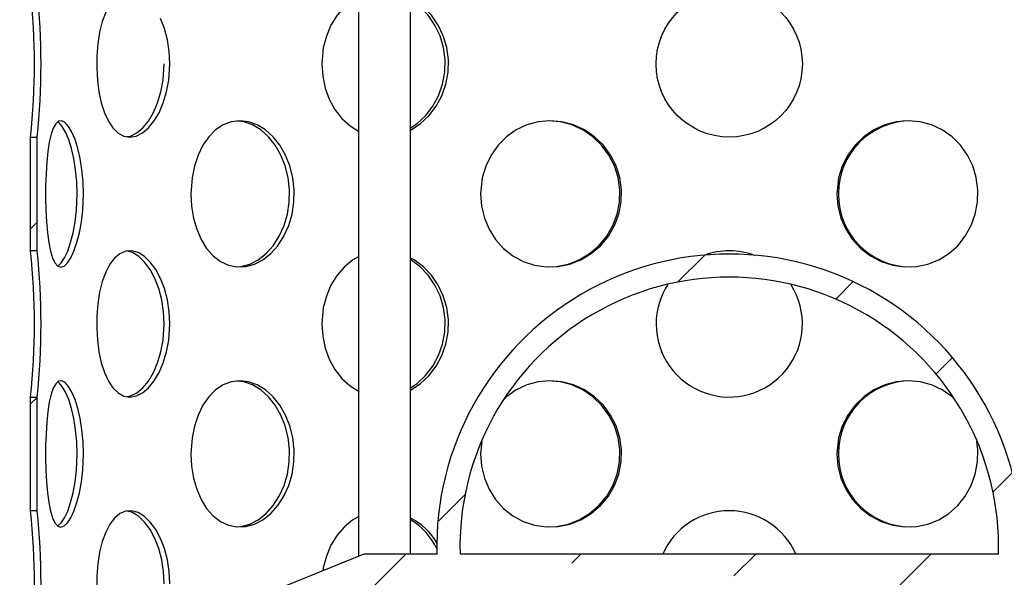
# Model space of a CAD drawing. Extents: x 18487 to 42702, y 11564 to 16393.
# Drawn here: x 21655 to 21958, y 14926 to 15098 of the extents above; entities that cross this region are included whole.
import ezdxf

# ---------------------------------------------------------------- set-up
doc = ezdxf.new("R2010")
doc.units = 0
doc.layers.get('0').update_dxf_attribs({"linetype": 'CONTINUOUS'})
pattern_1 = [(45.00000209717174, (11998.19681412346, 12538.89495585558), (-26.94076934930839, 26.94076737710666), [])]

msp = doc.modelspace()

# ---------------------------------------------------------------- hatches: boundary and pattern name
h = msp.add_hatch()
h.set_pattern_fill('AR-SAND', color=256, scale=3)
h.set_pattern_definition([(37.50000000000001, (0, 0), (-4.800093887952137, 146.8239711988027), [0, -115.824, 0, -129.54, 0, -123.825]), (7.499999999999999, (0, 0), (134.8569849414008, 215.0475301705063), [0, -62.48400000000001, 0, -104.394, 0, -40.005]), (327.5, (-93.726, 0), (237.2977110724374, 0.4311554035637286), [0, -38.09999999999999, 0, -137.16, 0, -179.07]), (317.5, (-93.726, 0), (229.0669357416892, 66.87879697716488), [0, -19.05, 0, -89.916, 0, -102.87])])
h.paths.add_polyline_path([(22067.39775949675, 16246.93725407716), (22076.75447376874, 15491.41939704462), (22428.24976466228, 15476.26116301648), (22527.54586755596, 15476.26116301649), (22560.33919799459, 15459.13618412547), (22593.13252843322, 15433.28449821032), (22662.24976466228, 15431.76116301649), (22690.53403590974, 15420.04543426395), (22702.24976466223, 15391.76116301649), (22704.0071239751, 15371.01852232937), (22708.24976466222, 15369.26116301649), (22762.24976466223, 15369.26116301649), (22762.24976466223, 15363.26116301649), (24034.20758071934, 15337.82302473421), (24559.08492575464, 16246.93725407716)])
edge = h.paths.add_edge_path()
edge.add_line((18749.41460369986, 16246.93725407716), (19232.89350243059, 15409.52723708811))
edge.add_line((19232.89350243059, 15409.52723708811), (20546.24976466225, 15383.26116301648))
edge.add_line((20546.24976466225, 15383.26116301648), (20546.24976466225, 15389.26116301648))
edge.add_line((20546.24976466225, 15389.26116301648), (20600.24976466226, 15389.26116301648))
edge.add_line((20600.24976466226, 15389.26116301648), (20604.49240534938, 15391.01852232936))
edge.add_line((20604.49240534938, 15391.01852232936), (20606.24976466226, 15395.26116301648))
edge.add_line((20606.24976466226, 15395.26116301648), (20606.24976466228, 15411.76116301652))
edge.add_arc((20646.24976466231, 15411.76116301647), 40.00000000003274, 135.0000000000221, 179.9999999999349, ccw=False)
edge.add_arc((20646.24976466228, 15411.76116301648), 40.00000000000547, 90, 134.9999999999945, ccw=False)
edge.add_line((20646.24976466228, 15451.76116301648), (20704.4952459475, 15451.76116301648))
edge.add_arc((20703.23904675334, 15501.88281244159), 50.1373890176642, 271.4357038945502, 329.5361905531027)
edge.add_arc((20780.85336589425, 15456.40222068855), 39.82090325040647, 90.14322033718253, 149.7491661563704, ccw=False)
edge.add_line((20780.75382702245, 15496.22299953191), (21331.74505555576, 15491.41939704462))
edge.add_line((21331.74505555576, 15491.41939704462), (21339.74505555573, 16246.93725407716))
edge.add_line((21339.74505555573, 16246.93725407716), (18749.41460369986, 16246.93725407716))
edge = h.paths.add_edge_path()
edge.add_line((23229.43043038776, 13943.90811158942), (23859.15723774092, 15034.62693681324))
edge.add_line((23859.15723774092, 15034.62693681324), (22762.24976479224, 15054.26116301649))
edge.add_line((22762.24976479224, 15054.26116301649), (22708.24976479222, 15054.26116301649))
edge.add_line((22708.24976479222, 15054.26116301649), (22704.0071239751, 15052.50380370361))
edge.add_line((22704.0071239751, 15052.50380370361), (22702.24976466222, 15048.26116299513))
edge.add_line((22702.24976466222, 15048.26116299513), (22702.24976479224, 15011.74399194292))
edge.add_line((22702.24976479224, 15011.74399194292), (22700.19257793895, 14980.38768999529))
edge.add_line((22700.19257793895, 14980.38768999529), (22694.05628419365, 14949.56893614878))
edge.add_line((22694.05628419365, 14949.56893614878), (22691.8146316448, 14943.20870614256))
edge.add_line((22691.8146316448, 14943.20870614256), (22687.04502327349, 14935.18730695897))
edge.add_line((22687.04502327349, 14935.18730695897), (22676.58815138047, 14925.55697000377))
edge.add_line((22676.58815138047, 14925.55697000377), (22668.56300273206, 14921.59186850082))
edge.add_line((22668.56300273206, 14921.59186850082), (22661.67769128556, 14919.75069000013))
edge.add_line((22661.67769128556, 14919.75069000013), (22428.24976479221, 14919.13887484014))
edge.add_line((22428.24976479221, 14919.13887484014), (22422.24976479221, 14919.12314882563))
edge.add_line((22422.24976479221, 14919.12314882563), (22422.24976479221, 14906.78589340729))
edge.add_line((22422.24976479221, 14906.78589340729), (22422.18334369837, 14905.79608923817))
edge.add_line((22422.18334369837, 14905.79608923817), (22421.84520716579, 14904.64382106304))
edge.add_line((22421.84520716579, 14904.64382106304), (22421.32249007925, 14903.59931651893))
edge.add_line((22421.32249007925, 14903.59931651893), (22420.73492753974, 14902.80050570618))
edge.add_line((22420.73492753974, 14902.80050570618), (22419.97025732839, 14902.06910711483))
edge.add_line((22419.97025732839, 14902.06910711483), (22418.95083365779, 14901.42286689329))
edge.add_line((22418.95083365779, 14901.42286689329), (22417.86497352299, 14901.01982066635))
edge.add_line((22417.86497352299, 14901.01982066635), (22416.89231987638, 14900.82039904691))
edge.add_line((22416.89231987638, 14900.82039904691), (22414.24976479224, 14900.78589340729))
edge.add_line((22414.24976479224, 14900.78589340729), (22412.88055684937, 14900.24372385326))
edge.add_line((22412.88055684937, 14900.24372385326), (22412.24976479224, 14898.91116301648))
edge.add_line((22412.24976479224, 14898.91116301648), (22418.10762916851, 14884.76902739275))
edge.add_line((22418.10762916851, 14884.76902739275), (22432.24976479224, 14878.91116301648))
edge.add_line((22432.24976479224, 14878.91116301648), (22484.24976479227, 14878.91116301648))
edge.add_line((22484.24976479227, 14878.91116301648), (22488.00572915203, 14878.55531562555))
edge.add_line((22488.00572915203, 14878.55531562555), (22492.01103396411, 14878.17584523372))
edge.add_line((22492.01103396411, 14878.17584523372), (22495.52449952256, 14875.44858695296))
edge.add_line((22495.52449952256, 14875.44858695296), (22501.13838075053, 14869.96596279013))
edge.add_line((22501.13838075053, 14869.96596279013), (22503.0518762724, 14865.69452669579))
edge.add_line((22503.0518762724, 14865.69452669579), (22503.92761941528, 14862.48636055447))
edge.add_line((22503.92761941528, 14862.48636055447), (22504.24976479224, 14768.91116301648))
edge.add_line((22504.24976479224, 14768.91116301648), (22502.98957124284, 14761.92405673454))
edge.add_line((22502.98957124284, 14761.92405673454), (22500.21000106828, 14756.85832691813))
edge.add_line((22500.21000106828, 14756.85832691813), (22495.37595761664, 14751.62902881851))
edge.add_line((22495.37595761664, 14751.62902881851), (22489.84700224622, 14749.58254452288))
edge.add_line((22489.84700224622, 14749.58254452288), (22484.24976479227, 14748.91116301648))
edge.add_line((22484.24976479227, 14748.91116301648), (22432.24976479224, 14748.91116301649))
edge.add_line((22432.24976479224, 14748.91116301649), (22418.10762916851, 14743.05329864022))
edge.add_line((22418.10762916851, 14743.05329864022), (22412.24976479227, 14728.91116301649))
edge.add_line((22412.24976479227, 14728.91116301649), (22412.24976479227, 14725.38295987973))
edge.add_line((22412.24976479227, 14725.38295987973), (22651.95783483694, 14725.38295987972))
edge.add_line((22651.95783483694, 14725.38295987972), (22659.65041506201, 14719.59723962482))
edge.add_line((22659.65041506201, 14719.59723962482), (22662.24976479221, 14710.32935257507))
edge.add_line((22662.24976479221, 14710.32935257507), (22662.24976479225, 14660.16510246008))
edge.add_line((22662.24976479225, 14660.16510246008), (22668.16492914482, 14646.12886012743))
edge.add_line((22668.16492914482, 14646.12886012743), (22681.0986590145, 14640.36184343855))
edge.add_line((22681.0986590145, 14640.36184343855), (22734.24909544468, 14640.32872842396))
edge.add_line((22734.24909544468, 14640.32872842396), (22748.39123106841, 14634.47086404769))
edge.add_line((22748.39123106841, 14634.47086404769), (22754.24909544465, 14620.32872842396))
edge.add_line((22754.24909544465, 14620.32872842396), (22754.24909544465, 14530.32872842395))
edge.add_line((22754.24909544465, 14530.32872842395), (22748.39123106841, 14516.18659280022))
edge.add_line((22748.39123106841, 14516.18659280022), (22734.24909544468, 14510.32872842395))
edge.add_line((22734.24909544468, 14510.32872842395), (22682.24909544465, 14510.32872842395))
edge.add_line((22682.24909544465, 14510.32872842395), (22668.16492914482, 14504.52859672047))
edge.add_line((22668.16492914482, 14504.52859672047), (22662.24976479225, 14490.49235438782))
edge.add_line((22662.24976479225, 14490.49235438782), (22662.24976479225, 14440.16510245987))
edge.add_line((22662.24976479225, 14440.16510245987), (22668.1649291449, 14426.12886012735))
edge.add_line((22668.1649291449, 14426.12886012735), (22682.24909544465, 14420.32872842395))
edge.add_line((22682.24909544465, 14420.32872842395), (22734.24909544468, 14420.32872842395))
edge.add_line((22734.24909544468, 14420.32872842395), (22748.39123106841, 14414.47086404768))
edge.add_line((22748.39123106841, 14414.47086404768), (22754.24909544465, 14400.32872842395))
edge.add_line((22754.24909544465, 14400.32872842395), (22754.24909544465, 14310.32872842394))
edge.add_line((22754.24909544465, 14310.32872842394), (22748.39123106841, 14296.18659280021))
edge.add_line((22748.39123106841, 14296.18659280021), (22734.24909544468, 14290.32872842395))
edge.add_line((22734.24909544468, 14290.32872842395), (22682.24909544465, 14290.32872842395))
edge.add_line((22682.24909544465, 14290.32872842395), (22668.16492914479, 14284.52859672045))
edge.add_line((22668.16492914479, 14284.52859672045), (22662.24976479225, 14270.49235438774))
edge.add_line((22662.24976479225, 14270.49235438774), (22662.24976479221, 14200.28117854836))
edge.add_line((22662.24976479221, 14200.28117854836), (22720.24976477792, 14166.79486293537))
edge.add_line((22720.24976477792, 14166.79486293537), (22725.24976477795, 14158.13460889753))
edge.add_line((22725.24976477795, 14158.13460889753), (22725.24976477795, 14148.90811158942))
edge.add_line((22725.24976477795, 14148.90811158942), (22722.32083258982, 14141.83704377755))
edge.add_line((22722.32083258982, 14141.83704377755), (22715.24976477795, 14138.90811158942))
edge.add_line((22715.24976477795, 14138.90811158942), (22707.24976477798, 14138.90811158942))
edge.add_line((22707.24976477798, 14138.90811158942), (22696.36294954168, 14134.22689320406))
edge.add_line((22696.36294954168, 14134.22689320406), (22692.24976477798, 14123.90811158942))
edge.add_line((22692.24976477798, 14123.90811158942), (22696.70743373428, 14113.23762630687))
edge.add_line((22696.70743373428, 14113.23762630687), (22707.24976477798, 14108.90811158942))
edge.add_line((22707.24976477798, 14108.90811158942), (22715.24976477796, 14108.90811158942))
edge.add_line((22715.24976477796, 14108.90811158942), (22722.32083258982, 14105.97917940128))
edge.add_line((22722.32083258982, 14105.97917940128), (22725.24976477798, 14098.90811158942))
edge.add_line((22725.24976477798, 14098.90811158942), (22725.18597402657, 14088.5538972212))
edge.add_line((22725.18597402657, 14088.5538972212), (22720.24976477794, 14081.02136024349))
edge.add_line((22720.24976477794, 14081.02136024349), (22667.24976479218, 14050.42179598466))
edge.add_line((22667.24976479218, 14050.42179598466), (22662.24976479224, 14041.76154194684))
edge.add_line((22662.24976479224, 14041.76154194684), (22662.24976479243, 13953.91121771635))
edge.add_line((22662.24976479243, 13953.91121771635), (22659.32083890526, 13946.84010915702))
edge.add_line((22659.32083890526, 13946.84010915702), (22652.24976312638, 13943.91110413147))
edge.add_line((22652.24976312638, 13943.91110413147), (23229.43043038776, 13943.91110413147))
edge.add_line((20079.06909906672, 13943.90811158942), (19409.87414868839, 15102.98776581323))
edge.add_line((19409.87414868839, 15102.98776581323), (20546.24976466225, 15080.26116301648))
edge.add_line((20546.24976466225, 15080.26116301648), (20546.24976466225, 15074.26116301648))
edge.add_line((20546.24976466225, 15074.26116301648), (20600.24976466226, 15074.26116301648))
edge.add_line((20600.24976466226, 15074.26116301648), (20604.49240534938, 15072.5038037036))
edge.add_line((20604.49240534938, 15072.5038037036), (20606.24976466225, 15068.26116301648))
edge.add_line((20606.24976466225, 15068.26116301648), (20606.24976466225, 15011.74399194292))
edge.add_line((20606.24976466225, 15011.74399194292), (20608.30695151554, 14980.38768999529))
edge.add_line((20608.30695151554, 14980.38768999529), (20614.44324526084, 14949.56893614878))
edge.add_line((20614.44324526084, 14949.56893614878), (20616.68489780969, 14943.20870614256))
edge.add_line((20616.68489780969, 14943.20870614256), (20621.45450618099, 14935.18730695897))
edge.add_line((20621.45450618099, 14935.18730695897), (20631.91137807402, 14925.55697000377))
edge.add_line((20631.91137807402, 14925.55697000377), (20639.93652672242, 14921.59186850082))
edge.add_line((20639.93652672242, 14921.59186850082), (20646.82183816893, 14919.75069000013))
edge.add_line((20646.82183816893, 14919.75069000013), (20880.24976466228, 14919.13887484014))
edge.add_line((20880.24976466228, 14919.13887484014), (20886.24976466228, 14919.12314882563))
edge.add_line((20886.24976466228, 14919.12314882563), (20886.24976466228, 14906.78589340729))
edge.add_line((20886.24976466228, 14906.78589340729), (20886.31618575612, 14905.79608923817))
edge.add_line((20886.31618575612, 14905.79608923817), (20886.6543222887, 14904.64382106304))
edge.add_line((20886.6543222887, 14904.64382106304), (20887.17703937524, 14903.59931651893))
edge.add_line((20887.17703937524, 14903.59931651893), (20887.76460191475, 14902.80050570618))
edge.add_line((20887.76460191475, 14902.80050570618), (20888.52927212609, 14902.06910711483))
edge.add_line((20888.52927212609, 14902.06910711483), (20889.54869579669, 14901.42286689329))
edge.add_line((20889.54869579669, 14901.42286689329), (20890.63455593149, 14901.01982066635))
edge.add_line((20890.63455593149, 14901.01982066635), (20891.6072095781, 14900.82039904691))
edge.add_line((20891.6072095781, 14900.82039904691), (20894.24976466225, 14900.78589340729))
edge.add_line((20894.24976466225, 14900.78589340729), (20895.61897260511, 14900.24372385326))
edge.add_line((20895.61897260511, 14900.24372385326), (20896.24976466225, 14898.91116301648))
edge.add_line((20896.24976466225, 14898.91116301648), (20890.39190028598, 14884.76902739275))
edge.add_line((20890.39190028598, 14884.76902739275), (20876.24976466225, 14878.91116301648))
edge.add_line((20876.24976466225, 14878.91116301648), (20824.24976466222, 14878.91116301648))
edge.add_line((20824.24976466222, 14878.91116301648), (20820.49380030245, 14878.55531562555))
edge.add_line((20820.49380030245, 14878.55531562555), (20816.48849549037, 14878.17584523372))
edge.add_line((20816.48849549037, 14878.17584523372), (20812.97502993193, 14875.44858695296))
edge.add_line((20812.97502993193, 14875.44858695296), (20807.36114870396, 14869.96596279013))
edge.add_line((20807.36114870396, 14869.96596279013), (20805.44765318208, 14865.69452669579))
edge.add_line((20805.44765318208, 14865.69452669579), (20804.57191003921, 14862.48636055447))
edge.add_line((20804.57191003921, 14862.48636055447), (20804.24976466225, 14768.91116301648))
edge.add_line((20804.24976466225, 14768.91116301648), (20805.50995821165, 14761.92405673454))
edge.add_line((20805.50995821165, 14761.92405673454), (20808.2895283862, 14756.85832691813))
edge.add_line((20808.2895283862, 14756.85832691813), (20813.12357183784, 14751.62902881851))
edge.add_line((20813.12357183784, 14751.62902881851), (20818.65252720827, 14749.58254452288))
edge.add_line((20818.65252720827, 14749.58254452288), (20824.24976466222, 14748.91116301648))
edge.add_line((20824.24976466222, 14748.91116301648), (20876.24976466225, 14748.91116301649))
edge.add_line((20876.24976466225, 14748.91116301649), (20890.39190028598, 14743.05329864022))
edge.add_line((20890.39190028598, 14743.05329864022), (20896.24976466222, 14728.91116301649))
edge.add_line((20896.24976466222, 14728.91116301649), (20896.24976466222, 14725.38295987973))
edge.add_line((20896.24976466222, 14725.38295987973), (20656.54169461754, 14725.38295987972))
edge.add_line((20656.54169461754, 14725.38295987972), (20648.84911439248, 14719.59723962482))
edge.add_line((20648.84911439248, 14719.59723962482), (20646.24976466228, 14710.32935257507))
edge.add_line((20646.24976466228, 14710.32935257507), (20646.24976466223, 14660.16510246008))
edge.add_line((20646.24976466223, 14660.16510246008), (20640.33460030967, 14646.12886012743))
edge.add_line((20640.33460030967, 14646.12886012743), (20627.40087043999, 14640.36184343855))
edge.add_line((20627.40087043999, 14640.36184343855), (20574.25043400981, 14640.32872842396))
edge.add_line((20574.25043400981, 14640.32872842396), (20560.10829838608, 14634.47086404769))
edge.add_line((20560.10829838608, 14634.47086404769), (20554.25043400983, 14620.32872842396))
edge.add_line((20554.25043400983, 14620.32872842396), (20554.25043400983, 14530.32872842395))
edge.add_line((20554.25043400983, 14530.32872842395), (20560.10829838607, 14516.18659280022))
edge.add_line((20560.10829838607, 14516.18659280022), (20574.25043400981, 14510.32872842395))
edge.add_line((20574.25043400981, 14510.32872842395), (20626.25043400983, 14510.32872842395))
edge.add_line((20626.25043400983, 14510.32872842395), (20640.33460030967, 14504.52859672047))
edge.add_line((20640.33460030967, 14504.52859672047), (20646.24976466223, 14490.49235438782))
edge.add_line((20646.24976466223, 14490.49235438782), (20646.24976466223, 14440.16510245987))
edge.add_line((20646.24976466223, 14440.16510245987), (20640.33460030959, 14426.12886012735))
edge.add_line((20640.33460030959, 14426.12886012735), (20626.25043400983, 14420.32872842395))
edge.add_line((20626.25043400983, 14420.32872842395), (20574.25043400981, 14420.32872842395))
edge.add_line((20574.25043400981, 14420.32872842395), (20560.10829838608, 14414.47086404768))
edge.add_line((20560.10829838608, 14414.47086404768), (20554.25043400983, 14400.32872842395))
edge.add_line((20554.25043400983, 14400.32872842395), (20554.25043400983, 14310.32872842394))
edge.add_line((20554.25043400983, 14310.32872842394), (20560.10829838607, 14296.18659280021))
edge.add_line((20560.10829838607, 14296.18659280021), (20574.25043400981, 14290.32872842395))
edge.add_line((20574.25043400981, 14290.32872842395), (20626.25043400983, 14290.32872842395))
edge.add_line((20626.25043400983, 14290.32872842395), (20640.33460030969, 14284.52859672045))
edge.add_line((20640.33460030969, 14284.52859672045), (20646.24976466223, 14270.49235438774))
edge.add_line((20646.24976466223, 14270.49235438774), (20646.24976466228, 14200.28117854836))
edge.add_line((20646.24976466228, 14200.28117854836), (20588.24976467657, 14166.79486293537))
edge.add_line((20588.24976467657, 14166.79486293537), (20583.24976467654, 14158.13460889753))
edge.add_line((20583.24976467654, 14158.13460889753), (20583.24976467654, 14148.90811158942))
edge.add_line((20583.24976467654, 14148.90811158942), (20586.17869686467, 14141.83704377755))
edge.add_line((20586.17869686467, 14141.83704377755), (20593.24976467654, 14138.90811158942))
edge.add_line((20593.24976467654, 14138.90811158942), (20601.24976467651, 14138.90811158942))
edge.add_line((20601.24976467651, 14138.90811158942), (20612.13657991281, 14134.22689320406))
edge.add_line((20612.13657991281, 14134.22689320406), (20616.24976467651, 14123.90811158942))
edge.add_line((20616.24976467651, 14123.90811158942), (20611.7920957202, 14113.23762630687))
edge.add_line((20611.7920957202, 14113.23762630687), (20601.24976467651, 14108.90811158942))
edge.add_line((20601.24976467651, 14108.90811158942), (20593.24976467653, 14108.90811158942))
edge.add_line((20593.24976467653, 14108.90811158942), (20586.17869686467, 14105.97917940128))
edge.add_line((20586.17869686467, 14105.97917940128), (20583.24976467651, 14098.90811158942))
edge.add_line((20583.24976467651, 14098.90811158942), (20583.31355542792, 14088.5538972212))
edge.add_line((20583.31355542792, 14088.5538972212), (20588.24976467654, 14081.02136024349))
edge.add_line((20588.24976467654, 14081.02136024349), (20641.24976466231, 14050.42179598466))
edge.add_line((20641.24976466231, 14050.42179598466), (20646.24976466225, 14041.76154194684))
edge.add_line((20646.24976466225, 14041.76154194684), (20646.24976466206, 13953.91121771635))
edge.add_line((20646.24976466206, 13953.91121771635), (20649.17869054922, 13946.84010915702))
edge.add_line((20649.17869054922, 13946.84010915702), (20656.2497663281, 13943.91110413147))
edge.add_line((20656.2497663281, 13943.91110413147), (20079.06909906672, 13943.91110413147))
h = msp.add_hatch()
h.set_pattern_fill('ANSI31', color=256, scale=304.800000000001, style=0)
h.set_pattern_definition(pattern_1)
edge = h.paths.add_edge_path()
edge.add_line((21660.73909791972, 15026.41116301648), (21658.73909791972, 15026.41116301648))
edge.add_line((21660.73909791972, 15026.41116301648), (21660.73909791972, 15061.41116301648))
edge.add_line((21658.7390979197, 15061.41116301648), (21660.7390979197, 15061.41116301648))
edge.add_line((21658.7390979197, 15026.41116301648), (21658.7390979197, 15061.41116301648))
h = msp.add_hatch()
h.set_pattern_fill('ANSI31', color=256, scale=304.800000000001, style=0)
h.set_pattern_definition(pattern_1)
edge = h.paths.add_edge_path()
edge.add_line((21956.5898609766, 14933.08523878939), (21790.88833486271, 14933.08523878939))
edge.add_line((21978.83909791971, 14918.08523878939), (21768.63909791971, 14918.08523878939))
edge.add_line((21978.83909791971, 14918.08523878939), (21978.83909791971, 14666.08523878939))
edge.add_line((21978.83909791971, 14666.08523878939), (21913.73909791971, 14666.08523878939))
edge.add_line((21913.73909791968, 14676.08523878939), (21913.73909791968, 14666.08523878939))
edge.add_line((21913.73909791968, 14676.08523878939), (21880.23909791968, 14676.08523878939))
edge.add_line((21880.23909791973, 14660.08523878939), (21880.23909791973, 14676.08523878939))
edge.add_line((21880.23909791973, 14660.08523878939), (21878.23909791973, 14660.08523878939))
edge.add_line((21878.23909791973, 14640.08523878939), (21878.23909791973, 14660.08523878939))
edge.add_line((21878.23909791973, 14640.08523878939), (21948.73909791973, 14640.08523878939))
edge.add_line((21948.73909791973, 14643.08523878939), (21948.73909791973, 14640.08523878939))
edge.add_line((21948.73909791973, 14643.08523878939), (22006.23909791973, 14643.08523878939))
edge.add_line((22006.23909791972, 14651.08523878939), (22006.23909791972, 14643.08523878939))
edge.add_line((22010.73909791973, 14651.08523878939), (22006.23909791973, 14651.08523878939))
edge.add_line((22010.73909791973, 14666.08523878939), (22010.73909791973, 14651.08523878939))
edge.add_line((22010.73909791973, 14666.08523878939), (21983.73909791973, 14666.08523878939))
edge.add_line((21983.73909791973, 14918.08523878939), (21983.73909791973, 14666.08523878939))
edge.add_line((22010.73909791973, 14918.08523878939), (21983.73909791973, 14918.08523878939))
edge.add_line((22010.73909791973, 14923.08523878939), (22010.73909791973, 14918.08523878939))
edge.add_line((22010.73909791973, 14923.08523878939), (21986.23909791973, 14933.08523878939))
edge.add_line((21986.23909791975, 14933.08523878939), (21963.70885398583, 14933.08523878939))
edge.add_line((21783.76934185368, 14933.08523878939), (21761.23909791976, 14933.08523878939))
edge.add_line((21761.23909791978, 14933.08523878939), (21736.73909791978, 14923.08523878939))
edge.add_line((21736.73909791966, 14918.08523878939), (21736.73909791966, 14923.08523878939))
edge.add_line((21763.73909791972, 14918.08523878939), (21736.73909791972, 14918.08523878939))
edge.add_line((21763.73909791972, 14666.08523878939), (21763.73909791972, 14918.08523878939))
edge.add_line((21763.73909791972, 14666.08523878939), (21736.73909791972, 14666.08523878939))
edge.add_line((21736.73909791966, 14651.08523878939), (21736.73909791966, 14666.08523878939))
edge.add_line((21741.23909791968, 14651.08523878939), (21736.73909791968, 14651.08523878939))
edge.add_line((21741.23909791968, 14643.08523878939), (21741.23909791968, 14651.08523878939))
edge.add_line((21741.23909791968, 14643.08523878939), (21798.73909791968, 14643.08523878939))
edge.add_line((21798.73909791972, 14640.08523878939), (21798.73909791972, 14643.08523878939))
edge.add_line((21798.73909791972, 14640.08523878939), (21869.23909791972, 14640.08523878939))
edge.add_line((21869.23909791972, 14660.08523878939), (21869.23909791972, 14640.08523878939))
edge.add_line((21869.23909791972, 14660.08523878939), (21867.23909791972, 14660.08523878939))
edge.add_line((21867.23909791972, 14676.08523878939), (21867.23909791972, 14660.08523878939))
edge.add_line((21867.23909791972, 14676.08523878939), (21833.73909791972, 14676.08523878939))
edge.add_line((21833.73909791972, 14666.08523878939), (21833.73909791972, 14676.08523878939))
edge.add_line((21833.73909791972, 14666.08523878939), (21768.63909791972, 14666.08523878939))
edge.add_line((21768.63909791968, 14666.08523878939), (21768.63909791968, 14918.08523878939))
edge.add_arc((21873.73909791973, 14935.41826116609), 82.8836047269171, 358.3870152087865, 541.612984791215)
edge.add_arc((21873.73909791973, 14935.41826116609), 90.00000000000028, 358.5145854338176, 541.485414566184)
h = msp.add_hatch()
h.set_pattern_fill('ANSI31', color=256, scale=304.800000000001, style=0)
h.set_pattern_definition(pattern_1)
edge = h.paths.add_edge_path()
edge.add_line((21660.73909791972, 14946.41116301649), (21658.73909791972, 14946.41116301649))
edge.add_line((21660.73909791972, 14946.41116301649), (21660.73909791972, 14981.41116301649))
edge.add_line((21658.7390979197, 14981.41116301648), (21660.7390979197, 14981.41116301648))
edge.add_line((21658.7390979197, 14946.41116301649), (21658.7390979197, 14981.41116301649))

# ---------------------------------------------------------------- linework, layer by layer
for p, q in [((21759.67308074176, 15223.91116301649), (21759.67308074176, 14932.4460481045)), ((21775.67308074179, 14933.0852387894), (21775.67308074179, 15223.91116301649)), ((21658.7390979197, 15061.41116301648), (21660.73909791976, 15061.41116301648)), ((21658.7390979197, 15026.41116301648), (21658.7390979197, 15061.41116301648)), ((21660.73909791976, 15026.41116301648), (21660.73909791976, 15061.41116301648)), ((21660.73909791976, 15026.41116301648), (21658.7390979197, 15026.41116301648)), ((21658.7390979197, 14981.41116301648), (21660.73909791976, 14981.41116301648)), ((21658.7390979197, 14946.41116301649), (21658.7390979197, 14981.41116301648)), ((21660.73909791976, 14946.41116301649), (21660.73909791976, 14981.41116301648)), ((21660.73909791976, 14946.41116301649), (21658.7390979197, 14946.41116301649)), ((21761.23909791976, 14933.0852387894), (21736.7390979197, 14923.08523878939)), ((21783.76934185369, 14933.0852387894), (21761.23909791976, 14933.0852387894)), ((21956.58986097671, 14933.0852387894), (21790.88833486281, 14933.0852387894))]:
    msp.add_line(p, q)
at = {"flags": 128}
for points in [[(21759.67308074176, 15104.51517983723), (21757.94215277608, 15103.59414176082), (21755.31952631029, 15101.50069328283), (21753.03826494111, 15098.89726335615), (21751.16195740543, 15095.87201218943), (21749.73847816418, 15092.4959542686), (21748.80050262925, 15088.87550126193), (21748.34938335615, 15083.91116301648)], [(21775.67308074179, 15063.58234586151), (21775.80605473547, 15063.63967013188), (21778.70789689634, 15065.55882387929), (21781.30501966635, 15067.99023424671), (21783.5220553846, 15070.88769740369), (21785.28047227578, 15074.15344527841), (21786.51582811358, 15077.70103361125), (21787.19397140709, 15081.42557762086), (21787.28415027154, 15085.20377531688), (21786.79662013641, 15088.94539375842), (21785.74265733051, 15092.53442174245), (21784.16490910301, 15095.88179568452), (21782.0990257302, 15098.90095908625), (21779.62245147762, 15101.49965458768), (21776.79555071913, 15103.60628029181), (21775.67308074179, 15104.17193981149)], [(21775.67308074179, 15064.21386929803), (21777.70765182742, 15065.56009917707), (21780.30386248801, 15067.99201930021), (21782.51967956387, 15070.88974281917), (21784.27693327391, 15074.15567311487), (21785.51128628131, 15077.70331807688), (21786.18869495866, 15081.42781801027), (21786.27846802419, 15085.2062283591), (21785.79078031647, 15088.94799284408), (21784.73683099259, 15092.53726170755), (21783.15922007867, 15095.88477103813), (21781.09369525732, 15098.90373021697), (21778.6175344201, 15101.50210449642), (21775.79126260451, 15103.60813397286), (21775.67308074179, 15103.66767793241)], [(21681.84084056061, 15099.83209178625), (21680.78863067338, 15096.93462862928), (21679.97617177238, 15093.66888075455), (21679.41673955903, 15090.12129242172), (21679.11396830664, 15086.39674841211), (21679.07363775436, 15082.61855071609), (21679.29114715416, 15078.87693227454), (21679.76569697272, 15075.28790429052), (21680.48935096558, 15071.94053034844), (21681.46049152354, 15068.92136694672), (21682.6604312337, 15066.32267144528), (21684.0793598577, 15064.21604574115), (21685.68332907503, 15062.66562360102), (21687.43705008529, 15061.72563874284), (21689.29801490083, 15061.41120731502), (21691.20774555376, 15061.73743937005), (21693.11730758495, 15062.68283329538), (21694.96566854798, 15064.22818427215), (21696.69163236356, 15066.32163275013), (21698.23902940414, 15068.92506267682), (21699.54425120109, 15071.95031384353), (21700.55450778991, 15075.32637176436), (21701.23012016243, 15078.94682477104), (21701.55774154898, 15083.91116301648)], [(21701.55774154898, 15083.91116301648), (21701.36856980162, 15087.67639867474), (21700.81504892492, 15091.33521617922), (21699.91486797001, 15094.78113233837), (21698.70953358253, 15097.92195294434)], [(21688.4272352909, 15061.55833555397), (21689.47742638226, 15061.73810860754), (21691.38634254199, 15062.68425081794), (21693.23357932128, 15064.23043900528), (21694.9580472965, 15066.32478686934), (21696.50357535711, 15068.92890425363), (21697.80689737919, 15071.9547501364), (21698.81536205456, 15075.3311015372), (21699.48953429712, 15078.9516694086), (21699.81603697402, 15083.91116301648)], [(21748.34938335615, 15083.91116301648), (21748.60919560297, 15080.14592735822), (21749.37562547205, 15076.48710985375), (21750.6368434413, 15073.0411936946), (21752.35684382988, 15069.90037308862), (21754.50905841047, 15067.14810561294), (21757.0307724135, 15064.86714758472), (21759.67308074176, 15063.24703203266)], [(21674.97143280672, 15043.91116301648), (21674.85595128798, 15047.67639867473), (21674.51965782456, 15051.33521617921), (21673.97657702247, 15054.78113233837), (21673.25748226636, 15057.92195294435), (21672.3917775127, 15060.67422042002), (21671.42394949056, 15062.95517844825), (21670.39331440352, 15064.69687284901), (21669.34460756009, 15065.85106364443), (21668.32168338913, 15066.37468170265), (21667.35289753782, 15066.26676962718), (21666.4701863827, 15065.52575858656), (21665.68627862799, 15064.18265590109), (21665.01339799497, 15062.26350215367), (21664.45591524824, 15059.83209178625), (21664.01336961107, 15056.93462862928), (21663.68370635643, 15053.66888075455), (21663.46306995175, 15050.12129242172), (21663.34613177926, 15046.39674841211), (21663.3305154649, 15042.61855071609), (21663.41443132769, 15038.87693227454), (21663.60002560618, 15035.28790429051), (21663.89067039755, 15031.94053034844), (21664.29403018157, 15028.92136694671), (21664.81209835445, 15026.32267144529), (21665.45102240305, 15024.21604574115), (21666.20405766223, 15022.66562360101), (21667.06233612117, 15021.72563874284), (21668.00845715907, 15021.41120731502), (21669.01482538666, 15021.73743937004), (21670.05305684372, 15022.68283329539), (21671.08677066744, 15024.22818427215), (21672.07513801462, 15026.32163275013), (21672.97937489036, 15028.92506267682), (21673.75449820842, 15031.95031384353), (21674.36190760076, 15035.32637176436), (21674.77173310778, 15038.94682477104), (21674.97143280672, 15043.91116301648)], [(21708.0581200314, 15043.91116301648), (21708.26011813969, 15040.14592735823), (21708.85717079951, 15036.48710985375), (21709.84242983328, 15033.04119369459), (21711.19185913469, 15029.90037308863), (21712.88951704888, 15027.14810561293), (21714.89109523497, 15024.86714758471), (21717.16174602011, 15023.12545318395), (21719.63887370246, 15021.97126238853), (21722.2516746163, 15021.44764433031), (21724.93566755067, 15021.55555640578), (21727.60385314456, 15022.29656744641), (21730.18714857376, 15023.63967013188), (21732.60857125697, 15025.5588238793), (21734.78771077908, 15027.99023424672), (21736.65687087881, 15030.88769740368), (21738.14509133053, 15034.15344527842), (21739.19356172757, 15037.70103361124), (21739.77023488226, 15041.42557762086), (21739.84690266147, 15045.20377531688), (21739.43228028799, 15048.94539375843), (21738.53705292474, 15052.53442174245), (21737.20036059973, 15055.88179568452), (21735.45622016767, 15058.90095908626), (21733.37460038642, 15061.49965458767), (21731.01126968696, 15063.60628029181), (21728.45464993009, 15065.15670243195), (21725.78972387682, 15066.09668729012), (21723.09378602462, 15066.41111871794), (21720.4595200736, 15066.08488666292), (21717.9447335329, 15065.13949273758), (21715.61786972044, 15063.59414176081), (21713.53131939105, 15061.50069328283), (21711.72828594243, 15058.89726335615), (21710.25372829476, 15055.87201218944), (21709.14022657813, 15052.49595426861), (21708.40907313363, 15048.87550126193), (21708.0581200314, 15043.91116301648)], [(21721.71509592716, 15021.48290465359), (21723.52215023909, 15021.55568312845), (21726.19008107022, 15022.296983114), (21728.77272609228, 15023.64049444148), (21731.19308129546, 15025.56009917706), (21733.3709355295, 15027.99201930022), (21735.23854612537, 15030.88974281917), (21736.72531791057, 15034.15567311487), (21737.77258511845, 15037.70331807688), (21738.34843045107, 15041.42781801026), (21738.42472613111, 15045.20622835909), (21738.01011690835, 15048.94799284409), (21737.11521034421, 15052.53726170756), (21735.77906944413, 15055.88477103813), (21734.03575083248, 15058.90373021697), (21731.95502293785, 15061.50210449642), (21729.5927300327, 15063.60813397285), (21727.03702142232, 15065.15792566626), (21724.3726712586, 15066.09730103247), (21722.40726277594, 15066.32609849053)], [(21797.18574851202, 15043.91116301648), (21797.48566912234, 15040.14592735823), (21798.36924527166, 15036.48710985375), (21799.82047225584, 15033.04119369459), (21801.79382854764, 15029.90037308863), (21804.25392992758, 15027.14810561293), (21807.12392910578, 15024.86714758471), (21810.34088823488, 15023.12545318395), (21813.80670008168, 15021.97126238853), (21817.41428824911, 15021.44764433031), (21821.07282510737, 15021.55555640578), (21824.66341397221, 15022.29656744641), (21828.09893594824, 15023.63967013188), (21831.28344183885, 15025.5588238793), (21834.12155823213, 15027.99023424672), (21836.53538224847, 15030.88769740368), (21838.44416237399, 15034.15344527842), (21839.78221619347, 15037.70103361124), (21840.51561528114, 15041.42557762086), (21840.61315969031, 15045.20377531688), (21840.08594616655, 15048.94539375843), (21838.94507374154, 15052.53442174245), (21837.23379054576, 15055.88179568452), (21834.98695076991, 15058.90095908626), (21832.28419648864, 15061.49965458767), (21829.18637428619, 15063.60628029181), (21825.79947896699, 15065.15670243195), (21822.22676011918, 15066.09668729012), (21818.56751599384, 15066.41111871794), (21814.94470071487, 15066.08488666292), (21811.44145213112, 15065.13949273758), (21808.15780627985, 15063.59414176081), (21805.17783133719, 15061.50069328283), (21802.5738062397, 15058.89726335615), (21800.42361607377, 15055.87201218944), (21798.7871670658, 15052.49595426861), (21797.70629092308, 15048.87550126193), (21797.18574851202, 15043.91116301648)], [(21818.0930023069, 15021.48290465359), (21820.55622881335, 15021.55568312845), (21824.14695399235, 15022.296983114), (21827.58243151268, 15023.64049444148), (21830.76660671118, 15025.56009917706), (21833.60424633219, 15027.99201930022), (21836.01726561621, 15030.88974281917), (21837.92524731472, 15034.15567311487), (21839.26256700398, 15037.70331807688), (21839.9953747442, 15041.42781801026), (21840.0925073092, 15045.20622835909), (21839.5649762277, 15048.94799284409), (21838.42380904882, 15052.53726170756), (21836.71223969772, 15055.88477103813), (21834.46527076998, 15058.90373021697), (21831.76242325903, 15061.50210449642), (21828.6647782866, 15063.60813397285), (21825.27810960218, 15065.15792566626), (21821.70550698386, 15066.09730103247), (21818.09278887862, 15066.40712848922)], [(21906.82578514434, 15043.91116301648), (21907.14326477144, 15040.14592735823), (21908.07661089455, 15036.48710985375), (21909.6049507306, 15033.04119369459), (21911.67347478805, 15029.90037308863), (21914.23683745585, 15027.14810561293), (21917.20624366401, 15024.86714758471), (21920.50752953624, 15023.12545318395), (21924.03336406209, 15021.97126238853), (21927.66908914689, 15021.44764433031), (21931.32186793249, 15021.55555640578), (21934.87276468165, 15022.29656744641), (21938.23996786543, 15023.63967013188), (21941.33427118173, 15025.5588238793), (21944.07089345052, 15027.99023424672), (21946.38259918759, 15030.88769740368), (21948.20048289383, 15034.15344527842), (21949.46958969548, 15037.70103361124), (21950.16320102279, 15041.42557762086), (21950.25548511625, 15045.20377531688), (21949.75694688002, 15048.94539375843), (21948.6761252383, 15052.53442174245), (21947.04878812203, 15055.88179568452), (21944.90128790584, 15058.90095908626), (21942.30159995163, 15061.49965458767), (21939.29934520363, 15063.60628029181), (21935.98969018765, 15065.15670243195), (21932.46648567542, 15066.09668729012), (21928.8244267854, 15066.41111871794), (21925.1837926066, 15066.08488666292), (21921.63077460884, 15065.13949273758), (21918.27019697273, 15063.59414176081), (21915.19527929608, 15061.50069328283), (21912.48800897173, 15058.89726335615), (21910.23832800611, 15055.87201218944), (21908.5174168971, 15052.49595426861), (21907.37643794562, 15048.87550126193), (21906.82578514434, 15043.91116301648)], [(21673.0288137757, 15043.91116301648), (21672.91362708425, 15047.67661772963), (21672.57816559408, 15051.33565339415), (21672.03636366358, 15054.78178789271), (21671.31883595571, 15057.92278426417), (21670.45487954675, 15060.67498265056), (21669.48873973255, 15062.95582748328), (21668.45959236487, 15064.69729383281), (21667.41197028391, 15065.85127417576), (21667.06783063933, 15066.02746403118)], [(21667.0584517779, 15021.72989286785), (21667.08374005837, 15021.73810860755), (21668.12121058332, 15022.68425081794), (21669.15365991799, 15024.23043900528), (21670.14039365301, 15026.32478686934), (21671.04270264999, 15028.92890425363), (21671.81589991458, 15031.95475013641), (21672.42155910693, 15035.3311015372), (21672.83003447961, 15038.95166940859), (21673.0288137757, 15043.91116301648)], [(21701.55774154898, 15003.91116301648), (21701.36856980162, 15007.67639867474), (21700.81504892492, 15011.33521617922), (21699.91486797001, 15014.78113233837), (21698.70953358253, 15017.92195294434), (21697.23660591295, 15020.67422042003), (21695.55894538429, 15022.95517844825), (21693.73081804624, 15024.69687284901), (21691.82082690924, 15025.85106364444), (21689.89904550965, 15026.37468170265), (21688.01637121966, 15026.26676962718), (21686.23442493626, 15025.52575858656), (21684.5880496734, 15024.18265590108), (21683.11388611828, 15022.26350215367), (21681.84084056061, 15019.83209178625), (21680.78863067338, 15016.93462862928), (21679.97617177238, 15013.66888075455), (21679.41673955903, 15010.12129242172), (21679.11396830664, 15006.3967484121), (21679.07363775436, 15002.61855071609), (21679.29114715416, 14998.87693227454), (21679.76569697272, 14995.28790429052), (21680.48935096558, 14991.94053034845), (21681.46049152354, 14988.92136694671), (21682.6604312337, 14986.32267144529), (21684.0793598577, 14984.21604574115), (21685.68332907503, 14982.66562360101), (21687.43705008529, 14981.72563874284), (21689.29801490083, 14981.41120731502), (21691.20774555376, 14981.73743937004), (21693.11730758495, 14982.68283329539), (21694.96566854798, 14984.22818427215), (21696.69163236356, 14986.32163275014), (21698.23902940414, 14988.92506267682), (21699.54425120109, 14991.95031384353), (21700.55450778991, 14995.32637176436), (21701.23012016243, 14998.94682477105), (21701.55774154898, 15003.91116301648)], [(21699.81603697402, 15003.91116301648), (21699.62711964475, 15007.67661772963), (21699.07431366188, 15011.33565339414), (21698.17522303972, 15014.78178789271), (21696.97121357103, 15017.92278426417), (21695.49980219036, 15020.67498265056), (21693.82360736449, 15022.95582748328), (21691.99681820548, 15024.69729383281), (21690.08782363069, 15025.85127417577), (21688.4677734407, 15026.29264332759)], [(21759.67308074176, 15024.51517983723), (21757.94215277608, 15023.59414176082), (21755.31952631029, 15021.50069328283), (21753.03826494111, 15018.89726335615), (21751.16195740543, 15015.87201218944), (21749.73847816418, 15012.4959542686), (21748.80050262925, 15008.87550126192), (21748.34938335615, 15003.91116301648)], [(21775.67308074179, 14983.5823458615), (21775.80605473547, 14983.63967013187), (21778.70789689634, 14985.5588238793), (21781.30501966635, 14987.99023424672), (21783.5220553846, 14990.88769740369), (21785.28047227578, 14994.15344527842), (21786.51582811358, 14997.70103361124), (21787.19397140709, 15001.42557762086), (21787.28415027154, 15005.20377531687), (21786.79662013641, 15008.94539375842), (21785.74265733051, 15012.53442174245), (21784.16490910301, 15015.88179568452), (21782.0990257302, 15018.90095908626), (21779.62245147762, 15021.49965458767), (21776.79555071913, 15023.60628029182), (21775.67308074179, 15024.17193981148)], [(21775.67308074179, 14984.21386929804), (21777.70765182742, 14985.56009917706), (21780.30386248801, 14987.99201930021), (21782.51967956387, 14990.88974281916), (21784.27693327391, 14994.15567311487), (21785.51128628131, 14997.70331807689), (21786.18869495866, 15001.42781801027), (21786.27846802419, 15005.20622835909), (21785.79078031647, 15008.94799284409), (21784.73683099259, 15012.53726170755), (21783.15922007867, 15015.88477103812), (21781.09369525732, 15018.90373021696), (21778.6175344201, 15021.50210449643), (21775.79126260451, 15023.60813397285), (21775.67308074179, 15023.66767793242)], [(21688.4272352909, 14981.55833555398), (21689.47742638226, 14981.73810860755), (21691.38634254199, 14982.68425081795), (21693.23357932128, 14984.23043900528), (21694.9580472965, 14986.32478686934), (21696.50357535711, 14988.92890425362), (21697.80689737919, 14991.9547501364), (21698.81536205456, 14995.3311015372), (21699.48953429712, 14998.9516694086), (21699.81603697402, 15003.91116301648)], [(21748.34938335615, 15003.91116301648), (21748.60919560297, 15000.14592735823), (21749.37562547205, 14996.48710985375), (21750.6368434413, 14993.0411936946), (21752.35684382988, 14989.90037308862), (21754.50905841047, 14987.14810561294), (21757.0307724135, 14984.86714758471), (21759.67308074176, 14983.24703203266)], [(21674.97143280672, 14963.91116301648), (21674.85595128798, 14967.67639867474), (21674.51965782456, 14971.33521617922), (21673.97657702247, 14974.78113233837), (21673.25748226636, 14977.92195294434), (21672.3917775127, 14980.67422042002), (21671.42394949056, 14982.95517844826), (21670.39331440352, 14984.69687284902), (21669.34460756009, 14985.85106364444), (21668.32168338913, 14986.37468170265), (21667.35289753782, 14986.26676962718), (21666.4701863827, 14985.52575858656), (21665.68627862799, 14984.18265590108), (21665.01339799497, 14982.26350215367), (21664.45591524824, 14979.83209178625), (21664.01336961107, 14976.93462862927), (21663.68370635643, 14973.66888075455), (21663.46306995175, 14970.12129242173), (21663.34613177926, 14966.39674841211), (21663.3305154649, 14962.61855071608), (21663.41443132769, 14958.87693227454), (21663.60002560618, 14955.28790429052), (21663.89067039755, 14951.94053034844), (21664.29403018157, 14948.92136694671), (21664.81209835445, 14946.32267144528), (21665.45102240305, 14944.21604574115), (21666.20405766223, 14942.66562360102), (21667.06233612117, 14941.72563874284), (21668.00845715907, 14941.41120731502), (21669.01482538666, 14941.73743937005), (21670.05305684372, 14942.68283329538), (21671.08677066744, 14944.22818427214), (21672.07513801462, 14946.32163275013), (21672.97937489036, 14948.92506267682), (21673.75449820842, 14951.95031384353), (21674.36190760076, 14955.32637176436), (21674.77173310778, 14958.94682477104), (21674.97143280672, 14963.91116301648)], [(21673.0288137757, 14963.91116301648), (21672.91362708425, 14967.67661772962), (21672.57816559408, 14971.33565339414), (21672.03636366358, 14974.78178789271), (21671.31883595571, 14977.92278426417), (21670.45487954675, 14980.67498265055), (21669.48873973255, 14982.95582748328), (21668.45959236487, 14984.69729383281), (21667.41197028391, 14985.85127417576), (21667.06783063933, 14986.02746403117)], [(21708.0581200314, 14963.91116301648), (21708.26011813969, 14960.14592735822), (21708.85717079951, 14956.48710985375), (21709.84242983328, 14953.0411936946), (21711.19185913469, 14949.90037308862), (21712.88951704888, 14947.14810561294), (21714.89109523497, 14944.86714758472), (21717.16174602011, 14943.12545318396), (21719.63887370246, 14941.97126238853), (21722.2516746163, 14941.44764433031), (21724.93566755067, 14941.55555640578), (21727.60385314456, 14942.2965674464), (21730.18714857376, 14943.63967013188), (21732.60857125697, 14945.55882387929), (21734.78771077908, 14947.99023424671), (21736.65687087881, 14950.88769740369), (21738.14509133053, 14954.15344527841), (21739.19356172757, 14957.70103361125), (21739.77023488226, 14961.42557762086), (21739.84690266147, 14965.20377531688), (21739.43228028799, 14968.94539375842), (21738.53705292474, 14972.53442174244), (21737.20036059973, 14975.88179568452), (21735.45622016767, 14978.90095908625), (21733.37460038642, 14981.49965458768), (21731.01126968696, 14983.60628029181), (21728.45464993009, 14985.15670243194), (21725.78972387682, 14986.09668729012), (21723.09378602462, 14986.41111871795), (21720.4595200736, 14986.08488666292), (21717.9447335329, 14985.13949273758), (21715.61786972044, 14983.59414176082), (21713.53131939105, 14981.50069328283), (21711.72828594243, 14978.89726335614), (21710.25372829476, 14975.87201218943), (21709.14022657813, 14972.4959542686), (21708.40907313363, 14968.87550126193), (21708.0581200314, 14963.91116301648)], [(21721.71509592716, 14941.4829046536), (21723.52215023909, 14941.55568312845), (21726.19008107022, 14942.296983114), (21728.77272609228, 14943.64049444149), (21731.19308129546, 14945.56009917706), (21733.3709355295, 14947.99201930022), (21735.23854612537, 14950.88974281917), (21736.72531791057, 14954.15567311487), (21737.77258511845, 14957.70331807688), (21738.34843045107, 14961.42781801027), (21738.42472613111, 14965.20622835909), (21738.01011690835, 14968.94799284409), (21737.11521034421, 14972.53726170755), (21735.77906944413, 14975.88477103813), (21734.03575083248, 14978.90373021697), (21731.95502293785, 14981.50210449642), (21729.5927300327, 14983.60813397286), (21727.03702142232, 14985.15792566626), (21724.3726712586, 14986.09730103247), (21722.40726277594, 14986.32609849052)], [(21797.59119832673, 14967.77787969285), (21797.18574851202, 14963.91116301648), (21797.48566912234, 14960.14592735822), (21798.36924527166, 14956.48710985375), (21799.82047225584, 14953.0411936946), (21801.79382854764, 14949.90037308862), (21804.25392992758, 14947.14810561294), (21807.12392910578, 14944.86714758472), (21810.34088823488, 14943.12545318396), (21813.80670008168, 14941.97126238853), (21817.41428824911, 14941.44764433031), (21821.07282510737, 14941.55555640578), (21824.66341397221, 14942.2965674464), (21828.09893594824, 14943.63967013188), (21831.28344183885, 14945.55882387929), (21834.12155823213, 14947.99023424671), (21836.53538224847, 14950.88769740369), (21838.44416237399, 14954.15344527841), (21839.78221619347, 14957.70103361125), (21840.51561528114, 14961.42557762086), (21840.61315969031, 14965.20377531688), (21840.08594616655, 14968.94539375842), (21838.94507374154, 14972.53442174244), (21837.23379054576, 14975.88179568452), (21834.98695076991, 14978.90095908625), (21832.28419648864, 14981.49965458768), (21829.18637428619, 14983.60628029181), (21825.79947896699, 14985.15670243194), (21822.22676011918, 14986.09668729012), (21818.56751599384, 14986.41111871795), (21814.94470071487, 14986.08488666292), (21811.44145213112, 14985.13949273758), (21808.15780627985, 14983.59414176082), (21805.17783133719, 14981.50069328283), (21804.34480764564, 14980.66785998553)], [(21818.0930023069, 14941.4829046536), (21820.55622881335, 14941.55568312845), (21824.14695399235, 14942.296983114), (21827.58243151268, 14943.64049444149), (21830.76660671118, 14945.56009917706), (21833.60424633219, 14947.99201930022), (21836.01726561621, 14950.88974281917), (21837.92524731472, 14954.15567311487), (21839.26256700398, 14957.70331807688), (21839.9953747442, 14961.42781801027), (21840.0925073092, 14965.20622835909), (21839.5649762277, 14968.94799284409), (21838.42380904882, 14972.53726170755), (21836.71223969772, 14975.88477103813), (21834.46527076998, 14978.90373021697), (21831.76242325903, 14981.50210449642), (21828.6647782866, 14983.60813397286), (21825.27810960218, 14985.15792566626), (21821.70550698386, 14986.09730103247), (21818.09278887862, 14986.40712848922)], [(21942.76840762676, 14981.03302512032), (21942.30159995163, 14981.49965458768), (21939.29934520363, 14983.60628029181), (21935.98969018765, 14985.15670243194), (21932.46648567542, 14986.09668729012), (21928.8244267854, 14986.41111871795), (21925.1837926066, 14986.08488666292), (21921.63077460884, 14985.13949273758), (21918.27019697273, 14983.59414176082), (21915.19527929608, 14981.50069328283), (21912.48800897173, 14978.89726335614), (21910.23832800611, 14975.87201218943), (21908.5174168971, 14972.4959542686), (21907.37643794562, 14968.87550126193), (21906.82578514434, 14963.91116301648)], [(21906.82578514434, 14963.91116301648), (21907.14326477144, 14960.14592735822), (21908.07661089455, 14956.48710985375), (21909.6049507306, 14953.0411936946), (21911.67347478805, 14949.90037308862), (21914.23683745585, 14947.14810561294), (21917.20624366401, 14944.86714758472), (21920.50752953624, 14943.12545318396), (21924.03336406209, 14941.97126238853), (21927.66908914689, 14941.44764433031), (21931.32186793249, 14941.55555640578), (21934.87276468165, 14942.2965674464), (21938.23996786543, 14943.63967013188), (21941.33427118173, 14945.55882387929), (21944.07089345052, 14947.99023424671), (21946.38259918759, 14950.88769740369), (21948.20048289383, 14954.15344527841), (21949.46958969548, 14957.70103361125), (21950.16320102279, 14961.42557762086), (21950.25548511625, 14965.20377531688), (21949.92491068327, 14967.68479543759)], [(21667.0584517779, 14941.72989286784), (21667.08374005837, 14941.73810860754), (21668.12121058332, 14942.68425081794), (21669.15365991799, 14944.23043900528), (21670.14039365301, 14946.32478686934), (21671.04270264999, 14948.92890425362), (21671.81589991458, 14951.9547501364), (21672.42155910693, 14955.3311015372), (21672.83003447961, 14958.9516694086), (21673.0288137757, 14963.91116301648)], [(21701.55774154898, 14923.91116301648), (21701.36856980162, 14927.67639867473), (21700.81504892492, 14931.33521617922), (21699.91486797001, 14934.78113233837), (21698.70953358253, 14937.92195294435), (21697.23660591295, 14940.67422042002), (21695.55894538429, 14942.95517844825), (21693.73081804624, 14944.69687284901), (21691.82082690924, 14945.85106364444), (21689.89904550965, 14946.37468170265), (21688.01637121966, 14946.26676962718), (21686.23442493626, 14945.52575858656), (21684.5880496734, 14944.18265590109), (21683.11388611828, 14942.26350215367), (21681.84084056061, 14939.83209178625), (21680.78863067338, 14936.93462862928), (21679.97617177238, 14933.66888075455), (21679.41673955903, 14930.12129242172), (21679.11396830664, 14926.39674841211), (21679.07363775436, 14922.61855071609)], [(21699.81603697402, 14923.91116301648), (21699.62711964475, 14927.67661772963), (21699.07431366188, 14931.33565339415), (21698.17522303972, 14934.78178789271), (21696.97121357103, 14937.92278426417), (21695.49980219036, 14940.67498265055), (21693.82360736449, 14942.95582748328), (21691.99681820548, 14944.69729383281), (21690.08782363069, 14945.85127417577), (21688.4677734407, 14946.2926433276)], [(21759.67308074176, 14944.51517983722), (21757.94215277608, 14943.59414176081), (21755.31952631029, 14941.50069328283), (21753.03826494111, 14938.89726335615), (21751.16195740543, 14935.87201218944), (21749.73847816418, 14932.4959542686), (21748.80050262925, 14928.87550126193), (21748.71865917212, 14927.97485562712)]]:
    msp.add_lwpolyline(points, dxfattribs=at)
msp.add_circle((21873.73795005348, 15083.91129122637), 22.49885213411447)
for centre, radius, start, end in [((21444.90450353243, 15083.91116301648), 215.0150779754113, 353.9933538621732, 6.006646137826833), ((21448.91552005875, 15083.91116301648), 213.0152063534815, 353.9367506162198, 6.063249383780216), ((21929.68629274515, 15044.06862417691), 22.3405393180646, 90.77335148094636, 180.4038369522243), ((21929.58566129199, 15043.72212150393), 22.2401563887689, 179.5129795373558, 269.4733434160498), ((21444.9045035361, 15003.91116301648), 215.015077971801, 353.9933538621732, 6.00664613793048), ((21448.91552006434, 15003.91116301648), 213.0152063479777, 353.9367506160125, 6.063249383987491), ((21873.73909791976, 14935.41826116609), 90.00000000000065, 358.51458543385, 181.4854145661501), ((21873.71012956446, 15004.44661343956), 21.96451087450484, 68.51685317357952, 110.5259837415864), ((21873.73909791976, 14935.41826116609), 82.88360472691755, 358.3870152087923, 181.6129847912077), ((21873.43005879986, 15003.96652483161), 22.19102993833974, 146.9545739922786, 180.1429409947586), ((21873.73809514528, 15003.90956705501), 22.49899728250785, 180, 32.22641668553359), ((21929.68629274524, 14964.06862417682), 22.34053931815806, 90.77335148136461, 180.4038369489936), ((21929.58566129233, 14963.72212150422), 22.24015638907111, 179.5129795350631, 269.4733434156329), ((21444.9045035306, 14923.91116301649), 215.0150779772661, 353.9933538622768, 6.006646137723184), ((21448.91552006137, 14923.91116301649), 213.0152063509231, 353.9367506161161, 6.063249383883856), ((21873.7406600217, 14923.98990239763), 22.42126393942627, 23.93228715209406, 156.0677128476309), ((21766.5779099851, 14926.47565516213), 19.89674901795368, 29.55256466215376, 62.7986789324401), ((21764.8390443371, 14925.85249993467), 20.85082520930392, 24.44835696328952, 58.69474432869265)]:
    msp.add_arc(centre, radius, start, end)

doc.saveas('drawing.dxf')
